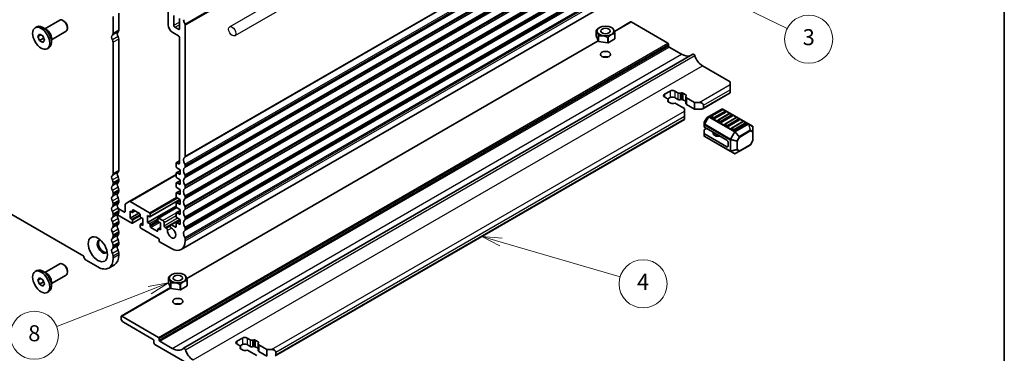
# Model space of a CAD drawing. Units: millimetres. Extents: x 0 to 6381, y 0 to 984.
# Drawn here: x 671 to 978, y 157 to 260 of the extents above; entities that cross this region are included whole.
import ezdxf

# ---------------------------------------------------------------- set-up
doc = ezdxf.new("R2010")
doc.units = ezdxf.units.MM
for name, color, linetype, lineweight in [('Border (ISO)', 7, 'Continuous', 35), ('Symbol (TK)', 100, 'Continuous', 18), ('Visible (ISO)', 7, 'Continuous', 35), ('Visible Narrow (ISO)', 7, 'Continuous', 25)]:
    doc.layers.add(name, color=color, linetype=linetype, lineweight=lineweight)
doc.styles.add('Note Text (TK2)', font='MS PGothic.ttf')

# ---------------------------------------------------------------- blocks, each defined once
blk = doc.blocks.new('図面枠 tk図枠')
at = {"layer": 'Border (ISO)'}
blk.add_line((405.5, 289), (405.5, 8), dxfattribs=at)
blk = doc.blocks.new('バルーン3')
at = {"layer": 'Symbol (TK)', "color": 100}
for p, q in [((297.89, 105.63), (286.3, 101.11)), ((300.22, 106.54), (297.71, 106.1)), ((297.89, 105.63), (300.22, 106.54)), ((298.07, 105.17), (300.22, 106.54))]:
    blk.add_line(p, q, dxfattribs=at)
at = {"layer": 'Symbol (TK)'}
blk.add_circle((283.51, 100.02), 3, dxfattribs=at)
at = {"layer": 'Symbol (TK)', "color": 7, "insert": (283.51, 100.01), "char_height": 2, "attachment_point": 5, "style": 'Note Text (TK2)'}
blk.add_mtext('8', dxfattribs=at)
blk = doc.blocks.new('バルーン6')
at = {"layer": 'Symbol (TK)', "color": 100}
for p, q in [((341.7, 111.64), (339.3, 112.34)), ((341.84, 112.12), (339.3, 112.34)), ((339.3, 112.34), (341.55, 111.16)), ((341.7, 111.64), (356.53, 107.28))]:
    blk.add_line(p, q, dxfattribs=at)
at = {"layer": 'Symbol (TK)'}
blk.add_circle((359.4, 106.43), 3, dxfattribs=at)
at = {"layer": 'Symbol (TK)', "color": 7, "insert": (359.4, 106.42), "char_height": 2, "attachment_point": 5, "style": 'Note Text (TK2)'}
blk.add_mtext('4', dxfattribs=at)
blk = doc.blocks.new('バルーン7')
at = {"layer": 'Symbol (TK)', "color": 100}
for p, q in [((364.54, 144.51), (362.3, 145.61)), ((364.76, 144.96), (362.3, 145.61)), ((362.3, 145.61), (364.32, 144.07)), ((364.54, 144.51), (377.37, 138.23))]:
    blk.add_line(p, q, dxfattribs=at)
at = {"layer": 'Symbol (TK)'}
blk.add_circle((380.05, 136.91), 3, dxfattribs=at)
at = {"layer": 'Symbol (TK)', "color": 7, "insert": (380.05, 136.91), "char_height": 2, "attachment_point": 5, "style": 'Note Text (TK2)'}
blk.add_mtext('3', dxfattribs=at)

msp = doc.modelspace()

# ---------------------------------------------------------------- linework, layer by layer
for p, q in [((895.8924, 350.4873), (736.0863, 258.2232)), ((897.4924, 347.716), (737.6863, 255.4519))]:
    msp.add_line(p, q)
msp.add_ellipse((736.8863, 256.8375), major_axis=(-0.8, 1.3856), ratio=0.57735027)
at = {"layer": 'Visible (ISO)'}
for p, q in [((720.9712, 188.832), (880.0702, 280.6878)), ((699.7632, 256.1716), (699.7632, 261.4196)), ((701.531, 262.4403), (701.531, 257.1923)), ((716.9105, 262.8184), (716.9105, 258.8992)), ((718.6783, 258.695), (718.6783, 261.7977)), ((675.4442, 257.9218), (675.9498, 258.2137)), ((679.0803, 257.3066), (677.8323, 258.0272)), ((678.4945, 257.6448), (683.0941, 260.3004)), ((684.3978, 260.026), (684.0941, 260.2014)), ((685.5083, 258.1025), (685.5083, 257.7519)), ((720.0925, 257.4703), (719.0318, 258.0827)), ((720.4461, 260.7771), (720.4461, 257.6744)), ((722.2138, 217.8984), (722.2138, 258.7478)), ((851.3313, 258.0008), (851.3272, 257.9984)), ((855.0787, 258.0008), (855.3617, 257.8374)), ((855.3819, 257.8256), (855.382, 257.8256)), ((855.9617, 256.8157), (861.0453, 259.7508)), ((861.1953, 259.7359), (872.6504, 253.1223)), ((676.3061, 255.2504), (676.8164, 255.9764)), ((677.19, 255.7607), (676.3061, 255.2504)), ((676.8164, 253.9352), (676.3061, 255.2504)), ((676.8164, 255.9764), (677.837, 255.3872)), ((677.837, 255.3872), (678.3473, 254.0719)), ((680.4945, 254.1807), (685.0941, 256.8363)), ((680.4945, 254.8571), (680.4945, 253.416)), ((718.3247, 256.4497), (720.0923, 255.4292)), ((720.4459, 254.8168), (720.4452, 215.7886)), ((850.2517, 257.0319), (850.2516, 257.032)), ((850.2516, 255.3991), (850.2516, 257.032)), ((851.0281, 253.726), (850.2516, 255.3991)), ((850.2665, 257.0641), (850.2667, 257.0643)), ((851.0281, 255.3589), (851.028, 255.3592)), ((851.0281, 253.726), (851.0281, 255.3589)), ((851.069, 255.3355), (851.0688, 255.3354)), ((851.0688, 253.7025), (851.0688, 255.3354)), ((853.9666, 254.8871), (853.9663, 254.8873)), ((853.9666, 253.2543), (853.9666, 254.8871)), ((854.0224, 254.896), (854.0222, 254.8957)), ((854.0222, 253.2629), (854.0222, 254.8957)), ((856.1435, 256.1205), (856.1433, 256.1205)), ((856.1435, 254.4876), (856.1435, 256.1205)), ((856.1583, 256.1529), (856.1584, 256.1526)), ((856.1584, 254.5197), (856.1584, 256.1526)), ((577.0793, 252.3061), (690.5716, 186.7813)), ((678.075, 254.6619), (676.8164, 253.9352)), ((677.837, 253.3459), (676.8164, 253.9352)), ((678.3473, 254.0719), (677.837, 253.3459)), ((679.2092, 251.4006), (679.7148, 251.6925)), ((699.7632, 212.4891), (699.7632, 253.406)), ((701.531, 254.4266), (701.531, 213.5097)), ((722.6721, 179.8609), (850.9398, 253.9163)), ((853.9666, 253.2543), (851.0688, 253.7025)), ((856.1435, 254.4876), (854.0222, 253.2629)), ((872.8626, 252.7549), (872.8626, 252.265)), ((873.0747, 251.8975), (876.8931, 249.693)), ((721.6983, 158.0762), (880.4437, 249.728)), ((883.3985, 246.1004), (892.0959, 241.079)), ((892.0959, 240.2625), (892.0959, 241.079)), ((892.0959, 240.2625), (892.0959, 238.6295)), ((871.5898, 237.2006), (873.3575, 238.2212)), ((872.5295, 235.8415), (871.5898, 236.3841)), ((874.7718, 238.2212), (875.7115, 237.6787)), ((876.4941, 237.5607), (876.8643, 237.6209)), ((877.3535, 237.5472), (878.2008, 237.0579)), ((878.1943, 236.4366), (878.1943, 234.3953)), ((878.3285, 236.7755), (878.2242, 236.5618)), ((883.5803, 232.7274), (892.0959, 237.6439)), ((892.0959, 237.813), (892.0959, 238.6295)), ((892.0959, 237.813), (892.0959, 237.6439)), ((872.6296, 235.176), (872.7339, 235.3897)), ((873.3575, 236.18), (872.6374, 235.7642)), ((873.6046, 234.4043), (872.7573, 234.8935)), ((872.7638, 235.5149), (872.7638, 234.8898)), ((874.464, 234.3908), (874.0938, 234.3306)), ((875.7115, 235.6374), (874.7718, 236.18)), ((877.777, 232.8119), (875.2466, 234.2728)), ((876.8643, 235.5797), (876.4941, 235.5194)), ((878.1943, 235.0205), (877.3535, 235.5059)), ((878.4286, 236.11), (880.9589, 234.649)), ((880.9589, 232.6078), (878.4286, 234.0687)), ((880.9589, 234.649), (882.3732, 234.649)), ((880.9589, 234.649), (880.9589, 232.6078)), ((883.7874, 233.8325), (883.7874, 233.0161)), ((877.777, 231.9954), (877.777, 232.8119)), ((877.777, 231.9954), (877.777, 230.3624)), ((877.777, 229.5459), (877.777, 230.3624)), ((883.0803, 232.6078), (880.9589, 232.6078)), ((885.4041, 230.2752), (884.8556, 229.9585)), ((889.471, 232.6233), (885.4041, 230.2752)), ((889.6728, 232.4161), (886.1372, 230.3748)), ((890.6817, 231.6892), (887.1461, 229.648)), ((891.7941, 231.1913), (888.2586, 229.1501)), ((892.803, 230.4645), (889.2675, 228.4233)), ((897.727, 228.0299), (889.771, 232.6233)), ((890.6299, 232.0078), (889.9228, 232.4161)), ((892.7512, 230.7831), (892.0441, 231.1913)), ((750.2906, 155.7726), (877.777, 229.3768)), ((877.777, 229.5459), (877.777, 229.3768)), ((883.9641, 228.4146), (883.9641, 227.7812)), ((883.9641, 227.7812), (883.9641, 227.0661)), ((884.7458, 229.8487), (884.0043, 228.5646)), ((886.7926, 229.648), (886.0855, 230.0562)), ((888.9139, 228.4233), (888.2068, 228.8315)), ((891.0352, 227.1985), (890.3281, 227.6068)), ((893.9154, 229.9666), (890.3799, 227.9253)), ((894.9243, 229.2398), (891.3888, 227.1985)), ((896.0367, 228.7418), (892.5012, 226.7006)), ((897.0456, 228.015), (893.5101, 225.9738)), ((894.8725, 229.5583), (894.1654, 229.9666)), ((896.9938, 228.3336), (896.2867, 228.7418)), ((899.0169, 227.2851), (897.727, 228.0299)), ((883.9641, 225.0249), (883.9641, 226.1061)), ((883.9641, 225.0249), (883.9641, 224.3099)), ((891.0352, 222.9119), (884.052, 226.9437)), ((884.052, 226.2286), (884.6713, 226.5861)), ((891.0352, 220.8707), (884.052, 224.9024)), ((884.1141, 224.05), (892.0701, 219.4567)), ((886.7529, 225.3843), (886.7529, 224.8915)), ((887.7465, 224.1983), (886.8994, 224.6874)), ((888.775, 224.2123), (888.2357, 224.1246)), ((893.1565, 225.9738), (892.4494, 226.382)), ((899.1669, 225.4962), (899.1669, 227.0253)), ((899.1669, 222.9206), (899.1669, 225.4962)), ((891.3888, 222.2995), (891.3888, 221.0748)), ((894.9844, 219.4765), (898.2755, 221.3766)), ((899.1268, 222.7706), (898.3853, 221.4864)), ((892.0701, 219.4567), (893.3601, 218.7119)), ((893.6601, 218.7119), (894.9844, 219.4765)), ((719.3854, 215.7473), (719.3854, 214.6876)), ((719.4475, 215.8847), (720.4452, 216.4607)), ((720.0917, 215.5845), (719.5975, 215.8698)), ((722.2138, 214.6324), (722.2138, 215.0652)), ((704.7862, 203.8071), (719.3854, 212.236)), ((719.3854, 212.5614), (719.3854, 211.5848)), ((719.4475, 212.6986), (720.6228, 213.3771)), ((719.5827, 214.3293), (720.6228, 213.6448)), ((720.6228, 212.1752), (719.5827, 212.6917)), ((720.6228, 213.6448), (720.6228, 212.1752)), ((722.2138, 211.3664), (722.2138, 211.7992)), ((699.7632, 209.2231), (699.7632, 209.6559)), ((701.531, 210.6766), (701.531, 210.2437)), ((719.3854, 209.4586), (719.3854, 208.482)), ((719.4475, 209.5958), (720.6228, 210.2743)), ((719.5827, 211.2265), (720.6228, 210.542)), ((720.6228, 209.0723), (719.5827, 209.5889)), ((720.6228, 210.542), (720.6228, 209.0723)), ((699.7632, 205.9571), (699.7632, 206.39)), ((701.531, 207.4106), (701.531, 206.9777)), ((719.3854, 206.3558), (719.3854, 205.3792)), ((719.4475, 206.493), (720.6228, 207.1715)), ((719.5827, 208.1237), (720.6228, 207.4392)), ((720.6228, 205.9695), (719.5827, 206.486)), ((720.6228, 207.4392), (720.6228, 205.9695)), ((722.2138, 208.1004), (722.2138, 208.5332)), ((699.7632, 202.6911), (699.7632, 203.124)), ((701.531, 204.1446), (701.531, 203.7117)), ((703.4755, 202.8813), (703.4755, 200.7642)), ((704.7862, 203.8071), (703.5791, 203.1102)), ((711.0769, 200.2947), (705.0362, 203.7824)), ((711.2269, 199.0551), (720.5067, 204.4128)), ((719.3854, 203.2528), (719.3854, 202.2765)), ((719.4475, 203.3901), (720.6228, 204.0687)), ((719.5827, 205.0209), (720.6228, 204.3364)), ((720.6228, 202.8667), (719.5827, 203.3832)), ((720.6228, 204.3364), (720.6228, 202.8667)), ((722.2138, 204.8344), (722.2138, 205.2673)), ((699.7632, 199.4251), (699.7632, 199.858)), ((701.1098, 199.6806), (705.5968, 197.09)), ((703.1219, 200.5601), (701.3621, 201.5762)), ((701.531, 200.8786), (701.531, 200.4458)), ((705.0311, 198.6413), (705.0311, 200.7642)), ((705.0311, 200.7642), (705.5968, 200.4376)), ((705.0311, 198.6413), (707.7181, 200.1927)), ((705.7468, 200.4228), (706.5332, 200.8768)), ((705.809, 200.5601), (705.809, 201.05)), ((706.0211, 201.1725), (708.001, 200.0294)), ((708.2131, 199.662), (708.2131, 199.1721)), ((710.5112, 197.2737), (719.3854, 202.3972)), ((711.289, 199.1925), (711.289, 199.9273)), ((713.7553, 198.6766), (719.4997, 201.9931)), ((719.3854, 200.1501), (719.3854, 199.1738)), ((719.4475, 200.2875), (720.6228, 200.966)), ((719.5827, 201.9182), (720.6228, 201.2337)), ((720.6228, 199.764), (719.5827, 200.2805)), ((720.6228, 201.2337), (720.6228, 199.764)), ((722.2138, 201.5684), (722.2138, 202.0013)), ((699.7632, 196.1592), (699.7632, 196.592)), ((701.531, 197.6126), (701.531, 197.1798)), ((705.5968, 198.3147), (705.0311, 198.6413)), ((705.7468, 197.0751), (708.5838, 198.7131)), ((705.809, 197.2125), (705.809, 197.9473)), ((708.2131, 196.5593), (708.2131, 195.8244)), ((708.2752, 196.6966), (708.9909, 197.1098)), ((708.4252, 198.8046), (708.9909, 198.478)), ((708.9909, 196.3551), (708.4252, 196.6817)), ((708.9909, 198.478), (708.9909, 196.3551)), ((710.5112, 197.2737), (710.5112, 199.3966)), ((710.5112, 199.3966), (711.0769, 199.07)), ((711.0769, 196.9471), (710.5112, 197.2737)), ((711.289, 196.0898), (711.289, 196.5797)), ((713.6932, 198.5393), (713.6932, 197.8044)), ((715.2842, 197.8657), (713.9053, 198.6618)), ((713.9053, 197.437), (714.471, 197.1104)), ((714.471, 197.1104), (714.471, 194.9875)), ((715.6378, 196.2735), (715.6377, 197.2533)), ((717.6505, 196.5432), (720.519, 198.1994)), ((719.1733, 195.7836), (717.9005, 196.5185)), ((719.3854, 197.0474), (719.3854, 195.9061)), ((719.4475, 197.1848), (720.6228, 197.8633)), ((719.5827, 198.8155), (720.6228, 198.131)), ((720.6228, 196.6613), (719.5827, 197.1779)), ((720.6228, 198.131), (720.6228, 196.6613)), ((722.2138, 198.3024), (722.2138, 198.7353)), ((701.531, 194.3466), (701.531, 193.9138)), ((708.4252, 195.457), (713.9403, 192.2729)), ((713.4811, 194.5793), (711.5012, 195.7224)), ((713.6932, 195.1916), (713.6932, 194.7017)), ((713.7553, 195.329), (714.471, 195.7422)), ((714.471, 194.9875), (713.9053, 195.3141)), ((716.3316, 195.4647), (715.9913, 195.6611)), ((717.5469, 196.3143), (717.5469, 196.1697)), ((722.2138, 195.0365), (722.2138, 195.4693)), ((699.7632, 192.8932), (699.7632, 193.326)), ((701.531, 191.0806), (701.531, 190.6478)), ((714.0817, 192.0279), (714.0817, 191.538)), ((714.2232, 191.2931), (717.9712, 189.1292)), ((722.2138, 191.5786), (722.2138, 192.2033)), ((699.7632, 189.6272), (699.7632, 190.06)), ((701.531, 187.8147), (701.531, 187.19)), ((678.4945, 181.7107), (683.0941, 184.3662)), ((684.3978, 184.0919), (684.0941, 184.2672)), ((691.3133, 185.5366), (694.9902, 183.4137)), ((699.7632, 186.1694), (699.7632, 186.794)), ((675.4442, 181.9876), (675.9498, 182.2795)), ((679.0803, 181.3725), (677.8323, 182.093)), ((685.5083, 182.1683), (685.5083, 181.8177)), ((700.133, 184.1), (698.3652, 183.0794)), ((676.3061, 179.3163), (676.8164, 180.0422)), ((677.19, 179.8266), (676.3061, 179.3163)), ((676.8164, 178.001), (676.3061, 179.3163)), ((676.8164, 180.0422), (677.837, 179.453)), ((678.075, 178.7277), (676.8164, 178.001)), ((677.837, 177.4118), (676.8164, 178.001)), ((677.837, 179.453), (678.3473, 178.1377)), ((678.3473, 178.1377), (677.837, 177.4118)), ((680.4945, 178.2466), (685.0941, 180.9021)), ((680.4945, 178.923), (680.4945, 177.4818)), ((716.9621, 180.0771), (716.962, 180.0772)), ((716.962, 178.4443), (716.962, 180.0772)), ((717.7384, 176.7712), (716.962, 178.4443)), ((716.9769, 180.1093), (716.9771, 180.1095)), ((717.7384, 178.4041), (717.7384, 178.4044)), ((717.7384, 176.7712), (717.7384, 178.4041)), ((717.7794, 178.3807), (717.7792, 178.3806)), ((717.7792, 176.7477), (717.7792, 178.3806)), ((718.0416, 181.046), (718.0375, 181.0436)), ((721.7891, 181.046), (722.0721, 180.8826)), ((722.0923, 180.8708), (722.0924, 180.8708)), ((722.8539, 179.1657), (722.8537, 179.1657)), ((722.8539, 177.5328), (722.8539, 179.1657)), ((722.8687, 179.1981), (722.8688, 179.1978)), ((722.8688, 177.5649), (722.8688, 179.1978)), ((679.2092, 175.4664), (679.7148, 175.7583)), ((702.2998, 168.099), (717.6501, 176.9615)), ((720.6769, 176.2995), (717.7792, 176.7477)), ((720.6769, 177.9323), (720.6767, 177.9325)), ((720.6769, 176.2995), (720.6769, 177.9323)), ((720.7327, 177.9412), (720.7325, 177.9409)), ((720.7325, 176.3081), (720.7325, 177.9409)), ((722.8539, 177.5328), (720.7325, 176.3081)), ((702.2377, 167.3901), (702.2377, 167.9617)), ((702.4498, 168.0842), (713.905, 161.4705)), ((712.2079, 160.8173), (702.9448, 166.1654)), ((712.42, 159.8784), (712.42, 160.4499)), ((714.1171, 161.1031), (714.1171, 160.6132)), ((714.3292, 160.2458), (718.1476, 158.0413)), ((738.3002, 160.2458), (740.0679, 161.2664)), ((741.4821, 161.2664), (742.4219, 160.7239)), ((743.2045, 160.6059), (743.5747, 160.6661)), ((744.0638, 160.5924), (744.9112, 160.1031)), ((745.0389, 159.8207), (744.9346, 159.607)), ((733.3504, 147.386), (712.7736, 159.266)), ((739.2399, 158.8867), (738.3002, 159.4293)), ((739.3399, 158.2212), (739.4442, 158.4349)), ((740.0679, 159.2252), (739.3477, 158.8094)), ((740.315, 157.4495), (739.4676, 157.9387)), ((739.4742, 158.5601), (739.4742, 157.935)), ((741.1743, 157.436), (740.8041, 157.3758)), ((742.4219, 158.6826), (741.4821, 159.2252)), ((744.4873, 155.8571), (741.957, 157.318)), ((743.5747, 158.6249), (743.2045, 158.5646)), ((744.9046, 158.0657), (744.0638, 158.5511)), ((744.9046, 159.4818), (744.9046, 157.4405)), ((745.1389, 159.1552), (747.6693, 157.6942)), ((747.6693, 155.653), (745.1389, 157.1139)), ((747.6693, 157.6942), (749.0835, 157.6942)), ((747.6693, 157.6942), (747.6693, 155.653)), ((750.4977, 156.8777), (750.4977, 156.0612))]:
    msp.add_line(p, q, dxfattribs=at)
for centre, radius, start, end in [((886.2622, 230.1583), 0.25, 120, 180), ((889.621, 232.3635), 0.3, 60, 120), ((889.7978, 232.1996), 0.25, 60, 120), ((890.5049, 231.7913), 0.25, 0, 60), ((891.9191, 230.9748), 0.25, 60, 120), ((892.6262, 230.5666), 0.25, 0, 60), ((884.2641, 228.4146), 0.3, 150, 180), ((885.0056, 229.6987), 0.3, 120, 150), ((888.3836, 228.9336), 0.25, 120, 180), ((890.5049, 227.7088), 0.25, 120, 180), ((894.0404, 229.7501), 0.25, 60, 120), ((894.7475, 229.3418), 0.25, 0, 60), ((896.1617, 228.5253), 0.25, 60, 120), ((896.8688, 228.1171), 0.25, 0, 60), ((898.8669, 227.0253), 0.3, 0, 60), ((884.2641, 224.3099), 0.3, 180, 240), ((892.6262, 226.4841), 0.25, 120, 180), ((898.1255, 221.6364), 0.3, 300, 330), ((898.8669, 222.9206), 0.3, 330, 0), ((893.5101, 218.9717), 0.3, 240, 300)]:
    msp.add_arc(centre, radius, start, end, dxfattribs=at)
for centre, major_axis in [((677.3267, 254.6612), (1.8825, -3.2606)), ((853.205, 256.919), (-2.6499, 0)), ((853.205, 256.919), (-1.5, 0)), ((853.205, 249.6522), (-1.6, 0)), ((694.9902, 188.925), (-2.125, 3.6806)), ((677.3267, 178.727), (1.8825, -3.2606)), ((719.9154, 179.9642), (-2.6499, 0)), ((719.9154, 179.9642), (-1.5, 0)), ((719.9154, 172.6974), (-1.6, 0))]:
    msp.add_ellipse(centre, major_axis=major_axis, ratio=0.57735027, dxfattribs=at)
for centre, major_axis, start_param, end_param in [((677.8323, 254.9531), (-1.8825, 3.2606), 3.14159265, 6.28318531), ((684.0941, 258.5684), (-1, 1.7321), 3.14159265, 6.28318531), ((684.3978, 258.7437), (-0.7853, 1.3602), 3.92699082, 5.49778714), ((718.3247, 258.0827), (1, -1.7321), 3.92699082, 5.49778054), ((719.0318, 258.4909), (-0.25, 0.433), 0.78539816, 2.35619449), ((723.1331, 259.6336), (-1, 1.7321), 0.785164, 1.55239217), ((721.8603, 258.9519), (-0.25, 0.433), 3.92699082, 4.69398483), ((853.205, 256.5923), (3.05, 0), 0.77595899, 0.78539816), ((861.1953, 259.491), (-0.15, 0.2598), 5.49778714, 6.28318531), ((679.0803, 255.6736), (1, -1.7321), 0.78539816, 2.35619449), ((700.1521, 254.5305), (-0.625, 1.0825), 0.01840416, 1.58686715), ((698.8793, 256.682), (0.625, -1.0825), 0.01840416, 0.78539816), ((701.9199, 255.5512), (-0.625, 1.0825), 0.01840416, 1.58686715), ((700.6471, 257.7026), (0.625, -1.0825), 0.01840416, 0.78539816), ((700.7885, 254.8553), (0.525, -0.9093), 0.78539816, 1.58686715), ((720.0923, 255.0209), (0.25, -0.433), 0.7853789, 2.35618789), ((720.0925, 257.8785), (0.25, -0.433), 5.49778714, 7.06858347), ((853.205, 256.5923), (-3.05, 0), 6.01194673, 6.03082511), ((853.205, 256.5923), (-3.05, 0), 0.77595897, 0.79483735), ((853.205, 256.5923), (-3.05, 0), 1.82315681, 1.84203517), ((853.205, 256.5923), (3.05, 0), 6.01194674, 6.0308251), ((699.0207, 253.8347), (-0.525, 0.9093), 3.92699082, 4.7284598), ((853.205, 254.9594), (-3.05, 0), 0.77595897, 0.79483735), ((853.205, 254.9594), (-3.05, 0), 1.82315681, 1.84203517), ((853.205, 254.9594), (3.05, 0), 6.01194674, 6.0308251), ((872.6504, 252.8773), (0.15, -0.2598), 0.78539816, 2.35619449), ((873.0747, 252.1425), (0.15, -0.2598), 3.92699082, 5.49778714), ((853.205, 248.0192), (-1.6, 0), 4.22569403, 5.19908394), ((876.8931, 254.7553), (3.1, -5.3694), 5.49778714, 6.13180094), ((880.6938, 249.2949), (-0.2501, 0.4331), 4.33999084, 6.28318531), ((883.3985, 249.1019), (1.838, -3.1835), 4.33999084, 5.49778714), ((872.2969, 236.7923), (-1, 0), 5.49778714, 7.06858347), ((874.0647, 237.813), (1, 0), 0.78539816, 2.35619449), ((874.0647, 235.7717), (-1, 0), 3.92699082, 5.49778714), ((876.2772, 238.0053), (0.8, 0), 3.92699082, 4.98700007), ((876.9999, 237.343), (0.5, 0), 0.78539816, 1.84540742), ((878.9943, 236.4366), (-0.8, 0), 6.00857421, 7.06858347), ((877.8473, 236.8538), (0.5, 0), 6.00857421, 7.06858347), ((871.9638, 235.5149), (0.8, 0), 6.00857421, 7.06858347), ((873.1108, 235.0977), (-0.5, 0), 6.00857421, 7.06858347), ((873.9582, 234.6085), (-0.5, 0), 0.78539816, 1.84540742), ((874.6809, 233.9462), (-0.8, 0), 3.92699082, 4.98700007), ((876.2772, 235.964), (-0.8, 0), 0.78539816, 1.84540742), ((876.9999, 235.3018), (-0.5, 0), 3.92699082, 4.98700007), ((878.9943, 234.3953), (-0.8, 0), 0, 0.78539816), ((882.3732, 233.8325), (-1.4142, 0), 3.14159265, 4.71238898), ((883.0803, 233.0161), (0.7071, 0), 4.71238898, 6.28318531), ((886.2622, 230.1583), (-0.25, 0), 0, 0.78539816), ((890.5049, 231.7913), (0.25, 0), 5.49778714, 6.28318531), ((892.6262, 230.5666), (0.25, 0), 5.49778714, 6.28318531), ((886.9694, 229.7501), (-0.25, 0), 0.78539816, 2.35619449), ((888.3836, 228.9336), (-0.25, 0), 0, 0.78539816), ((889.0907, 228.5253), (-0.25, 0), 0.78539816, 2.35619449), ((890.5049, 227.7088), (-0.25, 0), 0, 0.78539816), ((891.212, 227.3006), (-0.25, 0), 0.78539816, 2.35619449), ((894.7475, 229.3418), (0.25, 0), 5.49778714, 6.28318531), ((896.8688, 228.1171), (0.25, 0), 5.49778714, 6.28318531), ((884.2641, 227.0661), (-0.3, 0), 0, 0.78539816), ((884.2641, 226.1061), (-0.3, 0), 5.49778714, 6.28318531), ((884.2641, 225.0249), (-0.3, 0), 0, 0.78539816), ((887.2529, 224.8915), (-0.5, 0), 0, 0.78539816), ((888.1001, 224.4024), (-0.5, 0), 0.78539816, 1.8453978), ((888.9106, 223.9344), (-0.5, 0), 4.97418837, 4.98699045), ((892.6262, 226.4841), (-0.25, 0), 0, 0.78539816), ((893.3333, 226.0758), (-0.25, 0), 0.78539816, 2.35619449), ((891.0352, 222.5037), (0.25, -0.433), 0.78539816, 2.35619449), ((891.0352, 221.2789), (0.25, -0.433), 5.49778714, 7.06858347), ((721.8603, 218.1025), (0.25, -0.433), 0.01840416, 0.78539816), ((719.5975, 215.6249), (-0.15, 0.2598), 5.49778714, 7.06858347), ((720.0917, 215.9928), (0.25, -0.433), 5.49778714, 7.06855663), ((723.1331, 215.9511), (-1, 1.7321), 0.01840416, 1.55239217), ((721.8603, 215.2693), (-0.25, 0.433), 3.92699082, 4.69398483), ((700.1521, 210.848), (-0.625, 1.0825), 0.01840416, 1.55239217), ((698.8793, 212.9994), (0.625, -1.0825), 0.01840416, 0.78539816), ((701.9199, 211.8686), (-0.625, 1.0825), 0.01840416, 1.55239217), ((700.6471, 214.02), (0.625, -1.0825), 0.01840416, 0.78539816), ((719.5975, 214.5651), (0.15, -0.2598), 3.92699051, 5.42797397), ((719.5975, 212.4388), (-0.15, 0.2598), 5.56760031, 7.06806249), ((723.1331, 212.6851), (-1, 1.7321), 0.01840416, 1.55239217), ((721.8603, 214.8365), (0.25, -0.433), 0.01840416, 0.78539816), ((721.8603, 212.0034), (-0.25, 0.433), 3.92699082, 4.69398483), ((698.8793, 210.1663), (-0.625, 1.0825), 3.92699082, 4.69398482), ((698.8793, 209.7334), (0.625, -1.0825), 0.01840416, 0.78539816), ((701.9199, 208.6026), (-0.625, 1.0825), 0.01840416, 1.55239217), ((700.6471, 211.1869), (0.625, -1.0825), 0.78539816, 1.55239217), ((700.6471, 210.754), (0.625, -1.0825), 0.01840416, 0.78539816), ((719.5975, 211.4623), (0.15, -0.2598), 3.92699051, 5.42797397), ((719.5975, 209.336), (-0.15, 0.2598), 5.56760031, 7.06806246), ((723.1331, 209.4191), (-1, 1.7321), 0.01840416, 1.55239217), ((721.8603, 211.5705), (0.25, -0.433), 0.01840416, 0.78539816), ((721.8603, 208.7374), (-0.25, 0.433), 3.92699082, 4.69398483), ((700.1521, 207.582), (-0.625, 1.0825), 0.01840416, 1.55239217), ((698.8793, 206.9003), (-0.625, 1.0825), 3.92699082, 4.69398482), ((698.8793, 206.4674), (0.625, -1.0825), 0.01840416, 0.78539816), ((701.9199, 205.3366), (-0.625, 1.0825), 0.01840416, 1.55239217), ((700.6471, 207.9209), (0.625, -1.0825), 0.78539816, 1.55239217), ((700.6471, 207.488), (0.625, -1.0825), 0.01840416, 0.78539816), ((719.5975, 208.3595), (0.15, -0.2598), 3.92699051, 5.42797397), ((719.5975, 206.2331), (-0.15, 0.2598), 5.56760031, 7.06806249), ((723.1331, 206.1531), (-1, 1.7321), 0.01840416, 1.55239217), ((721.8603, 208.3045), (0.25, -0.433), 0.01840416, 0.78539816), ((721.8603, 205.4714), (-0.25, 0.433), 3.92704831, 4.69398483), ((700.1521, 204.316), (-0.625, 1.0825), 0.01840416, 1.55239217), ((698.8793, 203.6343), (-0.625, 1.0825), 3.92699082, 4.69398482), ((698.8793, 203.2014), (0.625, -1.0825), 0.01840416, 0.78539816), ((701.9199, 202.0706), (-0.625, 1.0825), 0.01840416, 1.55239217), ((700.6471, 204.6549), (0.625, -1.0825), 0.78539816, 1.55239217), ((700.6471, 204.2221), (0.625, -1.0825), 0.01840416, 0.78539816), ((703.8291, 202.6772), (-0.25, 0.433), 0, 0.78539816), ((705.0362, 203.3741), (-0.25, 0.433), 5.49778714, 6.28318531), ((719.5975, 205.2567), (0.15, -0.2598), 3.92699051, 5.42797397), ((719.5975, 203.1303), (-0.15, 0.2598), 5.56760031, 7.06858347), ((723.1331, 202.8871), (-1, 1.7321), 0.01840416, 1.55239217), ((721.8603, 205.0385), (0.25, -0.433), 0.01840416, 0.78539816), ((700.1521, 201.05), (-0.625, 1.0825), 0.01840416, 1.55239217), ((698.8793, 200.3683), (-0.625, 1.0825), 3.92699082, 4.69398482), ((701.9199, 198.8047), (-0.625, 1.0825), 0.01840416, 1.55239217), ((700.6471, 201.3889), (0.625, -1.0825), 0.78539816, 1.55239217), ((700.6471, 200.9561), (0.625, -1.0825), 0.01840416, 0.78539816), ((703.1219, 200.9684), (0.25, -0.433), 5.49778714, 7.06858347), ((705.5968, 200.6826), (0.15, -0.2598), 5.49778714, 7.06858347), ((706.0211, 200.9275), (-0.15, 0.2598), 5.49778714, 7.06858347), ((708.001, 199.7844), (0.15, -0.2598), 0.78539816, 2.35619449), ((711.0769, 200.0498), (-0.15, 0.2598), 3.92699082, 5.49778714), ((719.5975, 202.154), (0.15, -0.2598), 3.92699082, 5.42797397), ((719.5975, 200.0276), (-0.15, 0.2598), 5.56760031, 7.06858347), ((723.1331, 199.6211), (-1, 1.7321), 0.01840416, 1.55239217), ((721.8603, 202.2054), (-0.25, 0.433), 3.92699082, 4.69398483), ((721.8603, 201.7726), (0.25, -0.433), 0.01840416, 0.78539816), ((700.1521, 197.784), (-0.625, 1.0825), 0.01840416, 1.55239217), ((698.8793, 199.9354), (0.625, -1.0825), 0.01840416, 0.78539816), ((698.8793, 197.1023), (-0.625, 1.0825), 3.92699082, 4.69398482), ((701.9199, 195.5387), (-0.625, 1.0825), 0.01840416, 1.55239217), ((700.6471, 198.1229), (0.625, -1.0825), 0.78539816, 1.55239217), ((700.6471, 197.6901), (0.625, -1.0825), 0.01840416, 0.78539816), ((705.5968, 198.0698), (-0.15, 0.2598), 3.92699082, 5.49778714), ((705.5968, 197.3349), (0.15, -0.2598), 5.49778714, 7.06858347), ((708.4252, 199.0496), (0.15, -0.2598), 3.92699082, 5.49778714), ((708.4252, 196.4368), (-0.15, 0.2598), 5.49778714, 7.06858347), ((711.0769, 199.3149), (0.15, -0.2598), 5.49778714, 7.06858347), ((711.0769, 196.7022), (-0.15, 0.2598), 3.92699082, 5.49778714), ((713.9053, 198.4168), (-0.15, 0.2598), 5.49778714, 7.06858347), ((713.9053, 197.682), (0.15, -0.2598), 3.92699082, 5.49778714), ((715.2842, 197.4574), (-0.25, 0.433), 3.92705636, 5.49778714), ((717.9005, 196.1102), (-0.25, 0.433), 5.49780157, 7.06858367), ((719.5975, 199.0513), (0.15, -0.2598), 3.92699082, 5.42797397), ((719.5975, 196.925), (-0.15, 0.2598), 5.56760031, 7.06858513), ((723.1331, 196.3551), (-1, 1.7321), 0.01840416, 1.55239217), ((721.8603, 198.9394), (-0.25, 0.433), 3.92699082, 4.69398483), ((721.8603, 198.5066), (0.25, -0.433), 0.01840416, 0.78539816), ((700.1521, 194.518), (-0.625, 1.0825), 0.01840416, 1.55239217), ((698.8793, 196.6695), (0.625, -1.0825), 0.01840416, 0.78539816), ((698.8793, 193.8363), (-0.625, 1.0825), 3.92699082, 4.69398482), ((701.9199, 192.2727), (-0.625, 1.0825), 0.01840416, 1.55239217), ((700.6471, 194.8569), (0.625, -1.0825), 0.78539816, 1.55239217), ((700.6471, 194.4241), (0.625, -1.0825), 0.01840416, 0.78539816), ((708.4252, 195.702), (0.15, -0.2598), 3.92699082, 5.49778714), ((711.5012, 195.9673), (-0.15, 0.2598), 0.78539816, 2.35619449), ((713.4811, 194.8242), (0.15, -0.2598), 5.49778714, 7.06858347), ((713.9053, 195.0692), (-0.15, 0.2598), 5.49778714, 7.06858347), ((715.9913, 196.0694), (-0.25, 0.433), 0.78543094, 2.35619449), ((716.3287, 195.0581), (-0.25, 0.433), 3.88396699, 5.48957757), ((717.9712, 194.0281), (0.9125, -1.5805), 3.88396699, 8.68240402), ((717.9005, 195.9656), (0.25, -0.433), 3.92699102, 5.54081137), ((719.1733, 196.0286), (0.15, -0.2598), 5.49780137, 7.06858513), ((723.1331, 193.0892), (-1, 1.7321), 0.01840416, 1.55239217), ((721.8603, 195.6734), (-0.25, 0.433), 3.92699082, 4.69398482), ((721.8603, 195.2406), (0.25, -0.433), 0.01840416, 0.78539816), ((696.4044, 189.7415), (-1.125, 1.9486), 5.87947062, 9.82849265), ((696.758, 189.9457), (-1.125, 1.9486), 0.15778878, 2.98380388), ((700.1521, 191.2521), (-0.625, 1.0825), 0.01840416, 1.55239217), ((698.8793, 193.4035), (0.625, -1.0825), 0.01840416, 0.78539816), ((698.8793, 190.5703), (-0.625, 1.0825), 3.92699082, 4.69398482), ((700.6471, 191.591), (0.625, -1.0825), 0.78539816, 1.55239217), ((700.6471, 191.1581), (0.625, -1.0825), 0.01840416, 0.78539816), ((713.9403, 192.1096), (0.1, -0.1732), 0.78539816, 2.35619449), ((714.2232, 191.4564), (0.1, -0.1732), 3.92699082, 5.49778714), ((717.9712, 194.0281), (3, -5.1962), 5.49778714, 7.06858347), ((721.8603, 192.4074), (-0.25, 0.433), 3.92699082, 4.69398482), ((700.1521, 187.9861), (-0.625, 1.0825), 0.01840416, 1.55239217), ((698.8793, 190.1375), (0.625, -1.0825), 0.01840416, 0.78539816), ((698.8793, 187.3044), (-0.625, 1.0825), 3.92699082, 4.69398482), ((701.9199, 189.0067), (-0.625, 1.0825), 0.01840416, 1.55239217), ((700.6471, 188.325), (0.625, -1.0825), 0.78539816, 1.55239217), ((684.0941, 182.6342), (-1, 1.7321), 3.14159264, 6.28318531), ((691.3133, 186.3939), (0.525, -0.9093), 3.97462788, 5.49778714), ((694.9902, 188.925), (3.375, -5.8457), 5.49778714, 7.06858347), ((696.758, 189.9457), (3.375, -5.8457), 0, 0.78539816), ((677.8323, 179.0189), (-1.8825, 3.2606), 3.14159265, 6.28318531), ((679.0803, 179.7395), (1, -1.7321), 0.78539816, 2.35619449), ((684.3978, 182.8095), (-0.7853, 1.3602), 3.92699082, 5.49778714), ((719.9154, 179.6375), (-3.05, 0), 6.01194673, 6.03082511), ((719.9154, 179.6375), (-3.05, 0), 0.77595926, 0.79483762), ((719.9154, 179.6375), (3.05, 0), 0.77595899, 0.78539816), ((719.9154, 179.6375), (3.05, 0), 6.01194674, 6.0308251), ((719.9154, 178.0046), (-3.05, 0), 0.77595926, 0.79483762), ((719.9154, 179.6375), (-3.05, 0), 1.82315654, 1.84203489), ((719.9154, 178.0046), (-3.05, 0), 1.82315654, 1.84203489), ((719.9154, 178.0046), (3.05, 0), 6.01194674, 6.0308251), ((719.9154, 171.0644), (-1.6, 0), 4.22569403, 5.19908394), ((702.4498, 167.8392), (-0.15, 0.2598), 5.49778714, 7.06858347), ((702.9448, 166.9819), (-0.5, 0.866), 0.78539816, 2.35619449), ((712.2079, 160.5724), (-0.15, 0.2598), 3.92699082, 5.49778714), ((712.7736, 159.6742), (-0.25, 0.433), 0.78539816, 2.35619449), ((713.905, 161.2256), (0.15, -0.2598), 0.78539816, 2.35619449), ((714.3292, 160.4907), (0.15, -0.2598), 3.92699082, 5.49778714), ((739.0073, 159.8375), (-1, 0), 5.49778714, 7.06858347), ((740.775, 160.8582), (1, 0), 0.78539816, 2.35619449), ((742.9876, 161.0505), (0.8, 0), 3.92699082, 4.98700007), ((743.7103, 160.3882), (0.5, 0), 0.78539816, 1.84540742), ((745.7046, 159.4818), (-0.8, 0), 6.00857421, 7.06858347), ((744.5576, 159.899), (0.5, 0), 6.00857421, 7.06858347), ((718.1476, 163.1035), (3.1, -5.3694), 5.49778714, 6.42879983), ((721.9483, 157.6431), (-0.2501, 0.4331), 4.33999084, 6.42879983), ((724.653, 157.4501), (1.838, -3.1835), 4.33999084, 5.49778714), ((738.6742, 158.5601), (0.8, 0), 6.00857421, 7.06858347), ((739.8212, 158.1429), (-0.5, 0), 6.00857421, 7.06858347), ((740.775, 158.8169), (-1, 0), 3.92699082, 5.49778714), ((740.6685, 157.6537), (-0.5, 0), 0.78539816, 1.84540742), ((741.3913, 156.9914), (-0.8, 0), 3.92699082, 4.98700007), ((742.9876, 159.0092), (-0.8, 0), 0.78539816, 1.84540742), ((743.7103, 158.347), (-0.5, 0), 3.92699082, 4.98700007), ((745.7046, 157.4405), (-0.8, 0), 0, 0.78539816), ((749.0835, 156.8777), (-1.4142, 0), 3.14159265, 4.71238898)]:
    msp.add_ellipse(centre, major_axis=major_axis, ratio=0.57735027, start_param=start_param, end_param=end_param, dxfattribs=at)
for points, weights in [([(850.2667, 257.0643), (850.8336, 257.7134), (851.3272, 257.9984)], [1, 1.07422083499, 1.07422083499]), ([(855.382, 257.8256), (855.7702, 257.5914), (856.1583, 256.1529)], [1, 1.14844167923, 1]), ([(678.0416, 254.8597), (678.06, 254.7651), (678.075, 254.6619)], [1.03330933202, 1.01898436865, 1]), ([(851.028, 255.3592), (850.6398, 256.7977), (850.2517, 257.0319)], [1, 1.14844166953, 1]), ([(853.9663, 254.8873), (852.5177, 255.7135), (851.069, 255.3355)], [1, 1.14844167041, 1]), ([(856.1433, 256.1205), (855.0828, 256.1104), (854.0224, 254.896)], [1, 1.14844168515, 1]), ([(678.075, 254.6619), (678.1002, 254.6538), (678.1247, 254.6458)], [1, 1.00516298229, 1.0099813454]), ([(678.0416, 178.9256), (678.06, 178.831), (678.075, 178.7277)], [1.03330933202, 1.01898436865, 1]), ([(678.075, 178.7277), (678.1002, 178.7197), (678.1247, 178.7116)], [1, 1.00516298229, 1.0099813454]), ([(717.7384, 178.4044), (717.3502, 179.8429), (716.9621, 180.0771)], [1, 1.14844167041, 1]), ([(716.9771, 180.1095), (717.5439, 180.7586), (718.0375, 181.0436)], [1, 1.07422083477, 1.07422083477]), ([(720.6767, 177.9325), (719.228, 178.7587), (717.7794, 178.3807)], [1, 1.14844168515, 1]), ([(722.8537, 179.1657), (721.7932, 179.1556), (720.7327, 177.9412)], [1, 1.14844167923, 1]), ([(722.0924, 180.8708), (722.4805, 180.6366), (722.8687, 179.1981)], [1, 1.14844167041, 1])]:
    msp.add_rational_spline(points, weights, degree=2, dxfattribs=at)
at = {"layer": 'Visible Narrow (ISO)'}
for p, q in [((722.1148, 259.0883), (881.2139, 350.9441)), ((722.2138, 258.7478), (881.3129, 350.6037)), ((722.1148, 217.6722), (881.2139, 309.5281)), ((722.1148, 215.4057), (881.2139, 307.2616)), ((722.2138, 217.8984), (881.3129, 309.7542)), ((722.2138, 215.0652), (881.3129, 306.9211)), ((722.1148, 214.4062), (881.2139, 306.2621)), ((722.1148, 212.1397), (881.2139, 303.9956)), ((722.2138, 214.6324), (881.3129, 306.4882)), ((722.1148, 211.1402), (881.2139, 302.9961)), ((722.2138, 211.7992), (881.3129, 303.6551)), ((722.2138, 211.3664), (881.3129, 303.2223)), ((722.1148, 208.8737), (881.2139, 300.7296)), ((722.1148, 207.8742), (881.2139, 299.7301)), ((722.2138, 208.5332), (881.3129, 300.3891)), ((722.2138, 208.1004), (881.3129, 299.9563)), ((722.1148, 205.6077), (881.2139, 297.4636)), ((722.1148, 204.6083), (881.2139, 296.4641)), ((722.2138, 205.2673), (881.3129, 297.1232)), ((722.2138, 204.8344), (881.3129, 296.6903)), ((722.1148, 202.3417), (881.2139, 294.1976)), ((722.1148, 201.3423), (881.2139, 293.1981)), ((722.2138, 202.0013), (881.3129, 293.8571)), ((722.2138, 201.5684), (881.3129, 293.4243)), ((722.1148, 199.0758), (881.2139, 290.9316)), ((722.1148, 198.0763), (881.2139, 289.9321)), ((722.2138, 198.7353), (881.3129, 290.5912)), ((722.2138, 198.3024), (881.3129, 290.1583)), ((722.1148, 195.8098), (881.2139, 287.6656)), ((722.1148, 194.8103), (881.2139, 286.6662)), ((722.2138, 195.4693), (881.3129, 287.3252)), ((722.2138, 195.0365), (881.3129, 286.8923)), ((722.1148, 192.5438), (881.2139, 284.3997)), ((722.2138, 192.2033), (881.3129, 284.0592)), ((722.2138, 191.5786), (881.3129, 283.4345)), ((718.6783, 258.695), (720.4461, 259.7157)), ((719.0318, 258.0827), (720.4461, 258.8992)), ((855.9896, 256.7304), (861.1953, 259.7359)), ((701.2835, 256.6269), (699.5157, 255.6063)), ((701.305, 255.173), (699.5372, 254.1524)), ((701.531, 257.1923), (699.7632, 256.1716)), ((720.0925, 257.4703), (720.4461, 257.6744)), ((701.531, 254.4266), (699.7632, 253.406)), ((713.905, 161.4705), (872.6504, 253.1223)), ((714.1171, 161.1031), (872.8626, 252.7549)), ((714.1171, 160.6132), (872.8626, 252.265)), ((714.3292, 160.2458), (873.0747, 251.8975)), ((722.7, 179.7756), (850.9769, 253.8363)), ((718.1476, 158.0413), (876.8931, 249.693)), ((722.2722, 157.62), (881.0177, 249.2717)), ((724.653, 154.4487), (883.3985, 246.1004)), ((882.3732, 234.649), (892.0959, 240.2625)), ((871.5898, 237.2006), (871.5898, 236.3841)), ((873.3575, 238.2212), (873.3575, 236.18)), ((874.7718, 238.2212), (874.7718, 236.18)), ((875.7115, 237.6787), (875.7115, 235.6374)), ((876.4941, 237.5607), (876.4941, 235.5194)), ((876.8643, 237.6209), (876.8643, 235.5797)), ((877.3535, 237.5472), (877.3535, 235.5059)), ((878.2008, 237.0579), (878.2008, 236.4956)), ((883.7874, 233.8325), (892.0959, 238.6295)), ((883.7874, 233.0161), (892.0959, 237.813)), ((872.6296, 235.176), (872.6296, 235.0194)), ((872.7339, 235.3897), (872.7339, 234.908)), ((878.4286, 236.11), (878.4286, 234.0687)), ((749.0835, 157.6942), (877.777, 231.9954)), ((750.4977, 156.8777), (877.777, 230.3624)), ((885.298, 230.1633), (884.0081, 227.929)), ((884.7495, 229.8466), (885.298, 230.1633)), ((885.4041, 230.102), (885.298, 230.1633)), ((885.5541, 230.2604), (889.621, 232.6084)), ((893.5101, 225.667), (885.5541, 230.2604)), ((886.2622, 230.3624), (889.7978, 232.4037)), ((886.9694, 229.9542), (886.2622, 230.3624)), ((890.5049, 231.9954), (886.9694, 229.9542)), ((888.3836, 229.1377), (891.9191, 231.1789)), ((892.6262, 230.7707), (889.0907, 228.7294)), ((889.621, 232.6084), (897.577, 228.015)), ((889.7978, 232.4037), (890.5049, 231.9954)), ((891.9191, 231.1789), (892.6262, 230.7707)), ((750.4977, 156.0612), (877.777, 229.5459)), ((884.0043, 228.5646), (884.0081, 228.5624)), ((884.0081, 228.5624), (884.7495, 229.8466)), ((884.0081, 227.929), (884.0081, 228.5624)), ((884.1141, 227.8678), (884.0081, 227.929)), ((884.052, 226.9437), (884.052, 227.6587)), ((884.052, 227.6587), (892.008, 223.0653)), ((884.1141, 227.8678), (885.4041, 230.102)), ((892.0701, 223.2744), (884.1141, 227.8678)), ((884.7495, 229.8466), (884.7458, 229.8487)), ((885.4041, 230.102), (893.3601, 225.5086)), ((889.0907, 228.7294), (888.3836, 229.1377)), ((890.5049, 227.9129), (894.0404, 229.9542)), ((891.212, 227.5047), (890.5049, 227.9129)), ((894.7475, 229.5459), (891.212, 227.5047)), ((892.6262, 226.6882), (896.1617, 228.7294)), ((896.8688, 228.3212), (893.3333, 226.28)), ((897.577, 228.015), (893.5101, 225.667)), ((893.6601, 225.5086), (897.727, 227.8567)), ((894.0404, 229.9542), (894.7475, 229.5459)), ((896.1617, 228.7294), (896.8688, 228.3212)), ((897.727, 227.8567), (898.2755, 226.0108)), ((898.3816, 226.0213), (897.8331, 227.8672)), ((897.8331, 227.8672), (899.123, 227.1224)), ((899.123, 227.1224), (899.123, 225.5933)), ((884.052, 224.1874), (884.052, 224.9024)), ((892.008, 219.594), (884.052, 224.1874)), ((886.8994, 225.2997), (886.8994, 224.6874)), ((887.7465, 224.8106), (887.7465, 224.1983)), ((888.2357, 224.5282), (888.2357, 224.1246)), ((888.775, 224.2168), (888.775, 224.2123)), ((893.3601, 225.5086), (892.0701, 223.2744)), ((892.2641, 223.1624), (893.554, 225.3967)), ((893.3333, 226.28), (892.6262, 226.6882)), ((893.3601, 225.5086), (893.554, 225.3967)), ((893.554, 225.3967), (894.8783, 223.9987)), ((894.9844, 224.1107), (893.6601, 225.5086)), ((898.2755, 226.0108), (894.9844, 224.1107)), ((895.0465, 223.9016), (898.3377, 225.8018)), ((898.3377, 225.8018), (899.0791, 225.3737)), ((899.123, 225.5933), (898.3816, 226.0213)), ((899.0791, 225.3737), (899.0791, 222.7981)), ((891.3888, 221.0748), (891.0352, 220.8707)), ((892.008, 223.0653), (892.008, 219.594)), ((892.0701, 223.2744), (892.2641, 223.1624)), ((892.2201, 219.5433), (892.2201, 223.0146)), ((892.2201, 223.0146), (894.0929, 222.5667)), ((894.1369, 222.7145), (892.2641, 223.1624)), ((894.0929, 222.5667), (894.0929, 219.9911)), ((894.8783, 223.9987), (894.1369, 222.7145)), ((894.1369, 222.7145), (894.3051, 222.6174)), ((894.3051, 222.6174), (895.0465, 223.9016)), ((894.3051, 220.0419), (894.3051, 222.6174)), ((895.0465, 223.9016), (894.8783, 223.9987)), ((898.3377, 221.514), (895.0465, 219.6138)), ((899.0791, 222.7981), (898.3377, 221.514)), ((898.3377, 221.514), (898.3853, 221.4864)), ((899.1268, 222.7706), (899.0791, 222.7981)), ((894.0929, 219.9911), (892.2201, 219.5433)), ((892.2641, 219.4461), (894.1369, 219.894)), ((893.554, 218.7014), (892.2641, 219.4461)), ((894.8783, 219.466), (893.554, 218.7014)), ((894.1369, 219.894), (894.8783, 219.466)), ((895.0465, 219.6138), (894.3051, 220.0419)), ((719.5975, 215.8698), (720.4452, 216.3592)), ((720.0917, 215.5845), (720.4452, 215.7886)), ((701.2835, 212.9443), (699.5157, 211.9237)), ((701.531, 213.5097), (699.7632, 212.4891)), ((705.0362, 203.7824), (719.3854, 212.0669)), ((719.5827, 212.6917), (720.6228, 213.2922)), ((701.2835, 211.5277), (699.5157, 210.5071)), ((701.2835, 209.6783), (699.5157, 208.6577)), ((701.531, 210.6766), (699.7632, 209.6559)), ((701.531, 210.2437), (699.7632, 209.2231)), ((719.5827, 209.5889), (720.6228, 210.1894)), ((701.2835, 208.2618), (699.5157, 207.2411)), ((701.2835, 206.4123), (699.5157, 205.3917)), ((701.531, 207.4106), (699.7632, 206.39)), ((701.531, 206.9777), (699.7632, 205.9571)), ((719.5827, 206.486), (720.6228, 207.0865)), ((701.2835, 204.9958), (699.5157, 203.9751)), ((701.2835, 203.1463), (699.5157, 202.1257)), ((701.531, 204.1446), (699.7632, 203.124)), ((701.531, 203.7117), (699.7632, 202.6911)), ((711.0769, 200.2947), (719.4671, 205.1388)), ((711.289, 199.9273), (719.8298, 204.8583)), ((711.289, 199.1925), (720.4246, 204.4669)), ((719.5827, 203.3832), (720.6228, 203.9837)), ((701.2835, 201.7298), (699.5157, 200.7092)), ((701.2835, 199.8804), (699.5157, 198.8597)), ((701.531, 200.8786), (699.7632, 199.858)), ((701.531, 200.4458), (699.7632, 199.4251)), ((703.1219, 200.5601), (703.4755, 200.7642)), ((705.5968, 198.3147), (708.1821, 199.8074)), ((705.809, 201.05), (706.0211, 201.1725)), ((705.809, 200.5601), (706.4453, 200.9275)), ((713.9053, 198.6618), (719.566, 201.93)), ((715.2842, 197.8657), (719.4075, 200.2463)), ((719.5827, 200.2805), (720.6228, 200.881)), ((701.2835, 198.4638), (699.5157, 197.4432)), ((701.2835, 196.6144), (699.5157, 195.5938)), ((701.531, 197.6126), (699.7632, 196.592)), ((701.531, 197.1798), (699.7632, 196.1592)), ((705.809, 197.9473), (708.2131, 199.3354)), ((705.809, 197.2125), (708.496, 198.7638)), ((708.4252, 196.6817), (708.9909, 197.0083)), ((711.0769, 196.9471), (713.6932, 198.4576)), ((711.289, 196.5797), (713.6932, 197.9677)), ((711.289, 196.0898), (713.7949, 197.5366)), ((711.5012, 195.7224), (714.1882, 197.2737)), ((715.6377, 197.2533), (719.3854, 199.417)), ((715.6378, 196.2735), (719.7968, 198.6747)), ((715.9913, 195.6611), (720.4576, 198.2397)), ((717.9005, 196.5185), (720.6228, 198.0902)), ((719.5827, 197.1779), (720.6228, 197.7784)), ((701.2835, 195.1978), (699.5157, 194.1772)), ((701.2835, 193.3484), (699.5157, 192.3278)), ((701.531, 194.3466), (699.7632, 193.326)), ((701.531, 193.9138), (699.7632, 192.8932)), ((713.4811, 194.5793), (713.6932, 194.7017)), ((713.9053, 195.3141), (714.471, 195.6407)), ((716.3316, 195.4647), (717.5469, 196.1663)), ((716.6819, 194.8366), (717.9157, 195.5489)), ((719.1733, 195.7836), (719.3854, 195.9061)), ((701.2835, 191.9318), (699.5157, 190.9112)), ((701.531, 191.0806), (699.7632, 190.06)), ((701.531, 190.6478), (699.7632, 189.6272)), ((701.2835, 190.0824), (699.5157, 189.0618)), ((701.2835, 188.6658), (699.5157, 187.6452)), ((701.531, 187.8147), (699.7632, 186.794)), ((701.531, 187.19), (699.7632, 186.1694)), ((702.4498, 168.0842), (717.6873, 176.8815)), ((738.3002, 160.2458), (738.3002, 159.4293)), ((740.0679, 161.2664), (740.0679, 159.2252)), ((741.4821, 161.2664), (741.4821, 159.2252)), ((742.4219, 160.7239), (742.4219, 158.6826)), ((743.2045, 160.6059), (743.2045, 158.5646)), ((743.5747, 160.6661), (743.5747, 158.6249)), ((744.0638, 160.5924), (744.0638, 158.5511)), ((744.9112, 160.1031), (744.9112, 159.5408)), ((739.3399, 158.2212), (739.3399, 158.0646)), ((739.4442, 158.4349), (739.4442, 157.9532)), ((745.1389, 159.1552), (745.1389, 157.1139))]:
    msp.add_line(p, q, dxfattribs=at)
for centre, major_axis, ratio, start_param, end_param in [((885.5541, 230.0154), (-0.15, 0.2598), 0.94586217, 0, 0.54802841), ((885.5541, 230.0154), (-0.15, 0.2598), 0.57735027, 5.49778714, 6.28318531), ((885.5541, 230.0154), (-0.15, -0.2598), 0.57735027, 3.92699082, 4.71238898), ((886.2622, 230.1583), (0.125, 0.2165), 0.57735027, 0.78539816, 2.35619449), ((886.2622, 230.1583), (-0.125, 0.2165), 0.57735027, 5.49778714, 6.28318531), ((889.621, 232.3635), (-0.15, 0.2598), 0.57735027, 5.49778714, 6.28318531), ((889.621, 232.3635), (0.15, 0.2598), 0.57735027, 0, 0.78539816), ((889.7978, 232.1996), (-0.125, 0.2165), 0.57735027, 5.49778714, 6.28318531), ((889.7978, 232.1996), (0.125, 0.2165), 0.57735027, 0, 0.78539816), ((890.5049, 231.7913), (0.125, 0.2165), 0.57735027, 0, 0.78539816), ((890.5049, 231.7913), (0.125, -0.2165), 0.57735027, 0.78539816, 2.35619449), ((891.9191, 230.9748), (-0.125, 0.2165), 0.57735027, 5.49778714, 6.28318531), ((891.9191, 230.9748), (0.125, 0.2165), 0.57735027, 0, 0.78539816), ((892.6262, 230.5666), (0.125, 0.2165), 0.57735027, 0, 0.78539816), ((892.6262, 230.5666), (0.125, -0.2165), 0.57735027, 0.78539816, 2.35619449), ((884.2641, 228.4146), (-0.3, 0), 0.94586217, 5.7351569, 6.28318531), ((884.2641, 227.7812), (-0.3, 0), 0.94586217, 5.7351569, 6.28318531), ((884.2641, 227.7812), (-0.3, 0), 0.57735027, 0, 0.78539816), ((884.2641, 227.7812), (0.15, 0.2598), 0.57735027, 1.57079633, 2.35619449), ((885.0056, 229.6987), (-0.15, 0.2598), 0.94586217, 0, 0.54802841), ((886.9694, 229.7501), (-0.125, -0.2165), 0.57735027, 3.92699082, 5.49778714), ((886.9694, 229.7501), (-0.125, 0.2165), 0.57735027, 3.92699082, 5.49778714), ((888.3836, 228.9336), (0.125, 0.2165), 0.57735027, 0.78539816, 2.35619449), ((888.3836, 228.9336), (-0.125, 0.2165), 0.57735027, 5.49778714, 6.28318531), ((889.0907, 228.5253), (-0.125, -0.2165), 0.57735027, 3.92699082, 5.49778714), ((889.0907, 228.5253), (-0.125, 0.2165), 0.57735027, 3.92699082, 5.49778714), ((890.5049, 227.7088), (0.125, 0.2165), 0.57735027, 0.78539816, 2.35619449), ((890.5049, 227.7088), (-0.125, 0.2165), 0.57735027, 5.49778714, 6.28318531), ((891.212, 227.3006), (-0.125, -0.2165), 0.57735027, 3.92699082, 5.49778714), ((891.212, 227.3006), (-0.125, 0.2165), 0.57735027, 3.92699082, 5.49778714), ((894.0404, 229.7501), (-0.125, 0.2165), 0.57735027, 5.49778714, 6.28318531), ((894.0404, 229.7501), (0.125, 0.2165), 0.57735027, 0, 0.78539816), ((894.7475, 229.3418), (0.125, 0.2165), 0.57735027, 0, 0.78539816), ((894.7475, 229.3418), (0.125, -0.2165), 0.57735027, 0.78539816, 2.35619449), ((896.1617, 228.5253), (-0.125, 0.2165), 0.57735027, 5.49778714, 6.28318531), ((896.1617, 228.5253), (0.125, 0.2165), 0.57735027, 0, 0.78539816), ((896.8688, 228.1171), (0.125, 0.2165), 0.57735027, 0, 0.78539816), ((896.8688, 228.1171), (0.125, -0.2165), 0.57735027, 0.78539816, 2.35619449), ((897.577, 227.7701), (0.15, 0.2598), 0.57735027, 0, 0.78539816), ((897.577, 227.7701), (0.15, -0.2598), 0.57735027, 1.57079633, 2.35619449), ((897.577, 227.7701), (0.15, 0.2598), 0.81649658, 5.49778714, 6.28318531), ((897.577, 227.7701), (-0.2876, -0.0855), 0.16228429, 3.568143, 4.11617141), ((898.8669, 227.0253), (0.15, 0.2598), 0.81649658, 5.49778714, 6.28318531), ((898.8669, 227.0253), (0.3, 0), 0.62129358, 0, 0.54802841), ((884.2641, 224.3099), (-0.3, 0), 0.57735027, 0, 0.78539816), ((884.2641, 224.3099), (-0.15, -0.2598), 0.57735027, 5.49778714, 6.28318531), ((892.6262, 226.4841), (0.125, 0.2165), 0.57735027, 0.78539816, 2.35619449), ((892.6262, 226.4841), (-0.125, 0.2165), 0.57735027, 5.49778714, 6.28318531), ((893.3333, 226.0758), (-0.125, -0.2165), 0.57735027, 3.92699082, 5.49778714), ((893.3333, 226.0758), (-0.125, 0.2165), 0.57735027, 3.92699082, 5.49778714), ((893.5101, 225.422), (-0.15, -0.2598), 0.57735027, 3.92699082, 4.71238898), ((893.5101, 225.422), (0.15, -0.2598), 0.57735027, 1.57079633, 2.35619449), ((893.5101, 225.422), (0.2178, 0.2063), 0.16228429, 4.76057814, 5.30860655), ((894.8344, 224.0241), (-0.2178, -0.2063), 0.16228429, 1.61898549, 2.1670139), ((894.8344, 224.0241), (-0.15, 0.2598), 0.57735027, 3.92699082, 4.71238898), ((898.1255, 225.9242), (-0.2876, -0.0855), 0.16228429, 3.568143, 4.11617141), ((898.1255, 225.9242), (0.15, -0.2598), 0.57735027, 0.78539816, 1.57079633), ((898.1255, 225.9242), (0.15, 0.2598), 0.81649658, 4.71238898, 5.49778714), ((898.8669, 225.4962), (-0.15, -0.2598), 0.81649658, 1.57079633, 2.35619449), ((898.8669, 225.4962), (0.3, 0), 0.57735027, 5.49778714, 6.28318531), ((898.8669, 225.4962), (0.3, 0), 0.62129358, 0, 0.54802841), ((892.2201, 223.1878), (0.15, 0.2598), 0.57735027, 1.57079633, 2.35619449), ((892.2201, 223.1878), (0.3, 0), 0.57735027, 3.92699082, 4.71238898), ((892.2201, 223.1878), (-0.0698, -0.2918), 0.16228429, 0.97457876, 1.52260716), ((894.0929, 222.7399), (-0.0698, -0.2918), 0.16228429, 0.97457876, 1.52260716), ((894.0929, 222.7399), (0.3, 0), 0.57735027, 4.71238898, 5.49778714), ((898.1255, 221.6364), (0.15, -0.2598), 0.57735027, 0, 0.78539816), ((898.8669, 222.9206), (0.3, 0), 0.57735027, 5.49778714, 6.28318531), ((892.2201, 219.7165), (-0.15, -0.2598), 0.57735027, 5.49778714, 6.28318531), ((892.2201, 219.7165), (0.3, 0), 0.57735027, 3.92699082, 4.71238898), ((892.2201, 219.7165), (-0.15, -0.2598), 0.81649658, 0, 0.78539816), ((892.2201, 219.7165), (-0.0698, 0.2918), 0.16228429, 2.1670139, 2.71504231), ((893.5101, 218.9717), (-0.15, -0.2598), 0.81649658, 0, 0.78539816), ((893.5101, 218.9717), (0.15, -0.2598), 0.62129358, 5.7351569, 6.28318531), ((894.0929, 220.1643), (-0.3, 0), 0.57735027, 1.57079633, 2.35619449), ((894.0929, 220.1643), (0.0698, -0.2918), 0.16228429, 5.30860655, 5.85663496), ((894.0929, 220.1643), (0.15, 0.2598), 0.81649658, 3.92699082, 4.71238898), ((894.8344, 219.7363), (-0.15, -0.2598), 0.81649658, 0.78539816, 1.57079633), ((894.8344, 219.7363), (0.15, -0.2598), 0.62129358, 5.7351569, 6.28318531), ((894.8344, 219.7363), (0.15, -0.2598), 0.57735027, 0, 0.78539816)]:
    msp.add_ellipse(centre, major_axis=major_axis, ratio=ratio, start_param=start_param, end_param=end_param, dxfattribs=at)

# ---------------------------------------------------------------- block references
at = {"xscale": 2.5, "yscale": 2.5, "zscale": 2.5}
msp.add_blockref('図面枠 tk図枠', (-36.25, -20), dxfattribs=at)
at = {"layer": 'Symbol (TK)', "xscale": 2.5, "yscale": 2.5, "zscale": 2.5}
for name in ['バルーン7', 'バルーン6', 'バルーン3']:
    msp.add_blockref(name, (-33.5803, -87.915), dxfattribs=at)

doc.saveas('drawing.dxf')
